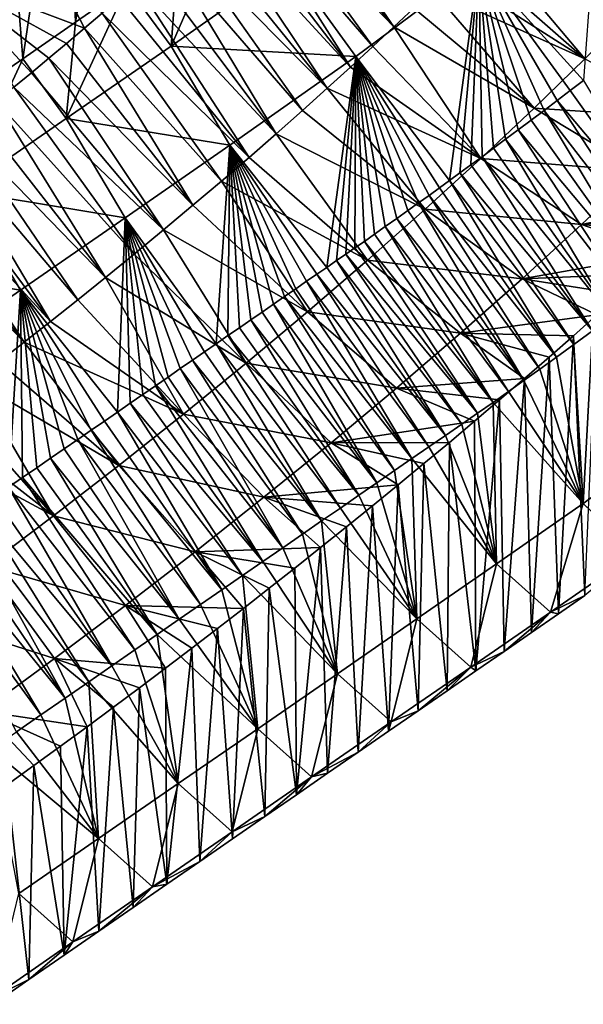
# Model space of a CAD drawing. Units: millimetres. Extents: x -110 to 135, y -21 to 226.
# Drawn here: x 106 to 112, y 181 to 191 of the extents above; entities that cross this region are included whole.
import ezdxf

# ---------------------------------------------------------------- set-up
doc = ezdxf.new("R2010")
doc.units = ezdxf.units.MM
doc.header["$LTSCALE"] = 65.185185
for name, color, linetype in [('302', 7, 'CONTINUOUS'), ('306', 7, 'CONTINUOUS'), ('307', 7, 'CONTINUOUS'), ('308', 7, 'CONTINUOUS'), ('309', 7, 'CONTINUOUS')]:
    doc.layers.add(name, color=color, linetype=linetype)

msp = doc.modelspace()

# ---------------------------------------------------------------- linework, layer by layer
at = {"layer": '302', "linetype": 'Continuous'}
for points in [[(107.344, 193.749, 54.971), (106.851, 190.671, 45.523), (106.745, 193.228, 54.675), (107.344, 193.749, 54.971)], [(107.381, 191.04, 45.462), (106.851, 190.671, 45.523), (107.344, 193.749, 54.971), (107.381, 191.04, 45.462)], [(106.745, 193.228, 54.675), (106.312, 190.296, 45.583), (106.124, 192.699, 54.412), (106.745, 193.228, 54.675)], [(106.851, 190.671, 45.523), (106.312, 190.296, 45.583), (106.745, 193.228, 54.675), (106.851, 190.671, 45.523)], [(106.312, 190.296, 45.583), (105.762, 189.915, 45.652), (106.124, 192.699, 54.412), (106.312, 190.296, 45.583)]]:
    msp.add_3dface(points, dxfattribs=at)
at = {"layer": '306', "linetype": 'Continuous'}
for points in [[(112.202, 192.218, 43.507), (112.045, 190.072, 43.177), (110.976, 191.257, 43.27), (112.202, 192.218, 43.507)], [(105.466, 191.164, 56.9), (106.942, 190.608, 57.96), (106.294, 191.856, 57.206), (105.466, 191.164, 56.9)], [(106.942, 190.608, 57.96), (107.124, 190.763, 58.039), (106.294, 191.856, 57.206), (106.942, 190.608, 57.96)], [(107.9, 191.402, 45.404), (108.408, 191.76, 45.364), (107.828, 190.424, 44.046), (107.9, 191.402, 45.404)], [(108.408, 191.76, 45.364), (109.029, 191.272, 43.952), (107.828, 190.424, 44.046), (108.408, 191.76, 45.364)], [(107.381, 191.04, 45.462), (107.9, 191.402, 45.404), (107.828, 190.424, 44.046), (107.381, 191.04, 45.462)], [(109.029, 191.272, 43.952), (109.719, 190.32, 43.197), (107.828, 190.424, 44.046), (109.029, 191.272, 43.952)], [(110.976, 191.257, 43.27), (109.719, 190.32, 43.197), (109.029, 191.272, 43.952), (110.976, 191.257, 43.27)], [(110.976, 191.257, 43.27), (110.676, 189.05, 43.089), (109.719, 190.32, 43.197), (110.976, 191.257, 43.27)], [(110.783, 189.128, 43.09), (110.676, 189.05, 43.089), (110.976, 191.257, 43.27), (110.783, 189.128, 43.09)], [(110.894, 189.209, 43.092), (110.783, 189.128, 43.09), (110.976, 191.257, 43.27), (110.894, 189.209, 43.092)], [(111.009, 189.293, 43.094), (110.894, 189.209, 43.092), (110.976, 191.257, 43.27), (111.009, 189.293, 43.094)], [(111.127, 189.381, 43.098), (111.009, 189.293, 43.094), (110.976, 191.257, 43.27), (111.127, 189.381, 43.098)], [(111.249, 189.472, 43.103), (111.127, 189.381, 43.098), (110.976, 191.257, 43.27), (111.249, 189.472, 43.103)], [(111.378, 189.567, 43.111), (111.249, 189.472, 43.103), (110.976, 191.257, 43.27), (111.378, 189.567, 43.111)], [(111.51, 189.666, 43.12), (111.378, 189.567, 43.111), (110.976, 191.257, 43.27), (111.51, 189.666, 43.12)], [(111.644, 189.767, 43.131), (111.51, 189.666, 43.12), (110.976, 191.257, 43.27), (111.644, 189.767, 43.131)], [(111.778, 189.869, 43.145), (111.644, 189.767, 43.131), (110.976, 191.257, 43.27), (111.778, 189.869, 43.145)], [(111.911, 189.97, 43.16), (111.778, 189.869, 43.145), (110.976, 191.257, 43.27), (111.911, 189.97, 43.16)], [(112.045, 190.072, 43.177), (111.911, 189.97, 43.16), (110.976, 191.257, 43.27), (112.045, 190.072, 43.177)], [(106.759, 190.453, 57.886), (106.942, 190.608, 57.96), (105.466, 191.164, 56.9), (106.759, 190.453, 57.886)], [(106.578, 190.302, 57.817), (106.759, 190.453, 57.886), (105.466, 191.164, 56.9), (106.578, 190.302, 57.817)], [(106.4, 190.153, 57.754), (106.578, 190.302, 57.817), (105.466, 191.164, 56.9), (106.4, 190.153, 57.754)], [(106.221, 190.006, 57.694), (106.4, 190.153, 57.754), (105.466, 191.164, 56.9), (106.221, 190.006, 57.694)], [(106.851, 190.671, 45.523), (107.381, 191.04, 45.462), (106.757, 189.683, 44.184), (106.851, 190.671, 45.523)], [(107.381, 191.04, 45.462), (107.828, 190.424, 44.046), (106.757, 189.683, 44.184), (107.381, 191.04, 45.462)], [(106.312, 190.296, 45.583), (106.851, 190.671, 45.523), (106.757, 189.683, 44.184), (106.312, 190.296, 45.583)], [(107.828, 190.424, 44.046), (108.431, 189.41, 43.296), (106.757, 189.683, 44.184), (107.828, 190.424, 44.046)], [(109.719, 190.32, 43.197), (108.431, 189.41, 43.296), (107.828, 190.424, 44.046), (109.719, 190.32, 43.197)], [(105.762, 189.915, 45.652), (106.312, 190.296, 45.583), (105.686, 188.943, 44.323), (105.762, 189.915, 45.652)], [(106.312, 190.296, 45.583), (106.757, 189.683, 44.184), (105.686, 188.943, 44.323), (106.312, 190.296, 45.583)], [(109.719, 190.32, 43.197), (109.421, 188.161, 43.179), (108.431, 189.41, 43.296), (109.719, 190.32, 43.197)], [(109.52, 188.23, 43.167), (109.421, 188.161, 43.179), (109.719, 190.32, 43.197), (109.52, 188.23, 43.167)], [(109.615, 188.296, 43.155), (109.52, 188.23, 43.167), (109.719, 190.32, 43.197), (109.615, 188.296, 43.155)], [(109.707, 188.36, 43.144), (109.615, 188.296, 43.155), (109.719, 190.32, 43.197), (109.707, 188.36, 43.144)], [(109.805, 188.427, 43.133), (109.707, 188.36, 43.144), (109.719, 190.32, 43.197), (109.805, 188.427, 43.133)], [(109.909, 188.5, 43.122), (109.805, 188.427, 43.133), (109.719, 190.32, 43.197), (109.909, 188.5, 43.122)], [(110.019, 188.578, 43.113), (109.909, 188.5, 43.122), (109.719, 190.32, 43.197), (110.019, 188.578, 43.113)], [(110.136, 188.66, 43.105), (110.019, 188.578, 43.113), (109.719, 190.32, 43.197), (110.136, 188.66, 43.105)], [(110.25, 188.742, 43.098), (110.136, 188.66, 43.105), (109.719, 190.32, 43.197), (110.25, 188.742, 43.098)], [(110.36, 188.821, 43.094), (110.25, 188.742, 43.098), (109.719, 190.32, 43.197), (110.36, 188.821, 43.094)], [(110.467, 188.898, 43.091), (110.36, 188.821, 43.094), (109.719, 190.32, 43.197), (110.467, 188.898, 43.091)], [(110.572, 188.974, 43.09), (110.467, 188.898, 43.091), (109.719, 190.32, 43.197), (110.572, 188.974, 43.09)], [(110.676, 189.05, 43.089), (110.572, 188.974, 43.09), (109.719, 190.32, 43.197), (110.676, 189.05, 43.089)], [(106.757, 189.683, 44.184), (107.359, 188.669, 43.434), (105.686, 188.943, 44.323), (106.757, 189.683, 44.184)], [(108.431, 189.41, 43.296), (107.359, 188.669, 43.434), (106.757, 189.683, 44.184), (108.431, 189.41, 43.296)], [(108.431, 189.41, 43.296), (108.29, 187.379, 43.325), (107.359, 188.669, 43.434), (108.431, 189.41, 43.296)], [(108.409, 187.462, 43.31), (108.29, 187.379, 43.325), (108.431, 189.41, 43.296), (108.409, 187.462, 43.31)], [(108.527, 187.543, 43.295), (108.409, 187.462, 43.31), (108.431, 189.41, 43.296), (108.527, 187.543, 43.295)], [(108.644, 187.624, 43.279), (108.527, 187.543, 43.295), (108.431, 189.41, 43.296), (108.644, 187.624, 43.279)], [(108.759, 187.704, 43.265), (108.644, 187.624, 43.279), (108.431, 189.41, 43.296), (108.759, 187.704, 43.265)], [(108.875, 187.784, 43.25), (108.759, 187.704, 43.265), (108.431, 189.41, 43.296), (108.875, 187.784, 43.25)], [(108.99, 187.863, 43.235), (108.875, 187.784, 43.25), (108.431, 189.41, 43.296), (108.99, 187.863, 43.235)], [(109.104, 187.942, 43.22), (108.99, 187.863, 43.235), (108.431, 189.41, 43.296), (109.104, 187.942, 43.22)], [(109.214, 188.018, 43.206), (109.104, 187.942, 43.22), (108.431, 189.41, 43.296), (109.214, 188.018, 43.206)], [(109.32, 188.091, 43.192), (109.214, 188.018, 43.206), (108.431, 189.41, 43.296), (109.32, 188.091, 43.192)], [(109.421, 188.161, 43.179), (109.32, 188.091, 43.192), (108.431, 189.41, 43.296), (109.421, 188.161, 43.179)], [(105.686, 188.943, 44.323), (106.288, 187.928, 43.573), (104.615, 188.203, 44.463), (105.686, 188.943, 44.323)], [(107.359, 188.669, 43.434), (106.288, 187.928, 43.573), (105.686, 188.943, 44.323), (107.359, 188.669, 43.434)], [(107.359, 188.669, 43.434), (107.279, 186.68, 43.456), (106.288, 187.928, 43.573), (107.359, 188.669, 43.434)], [(107.411, 186.772, 43.439), (107.279, 186.68, 43.456), (107.359, 188.669, 43.434), (107.411, 186.772, 43.439)], [(107.541, 186.861, 43.422), (107.411, 186.772, 43.439), (107.359, 188.669, 43.434), (107.541, 186.861, 43.422)], [(107.67, 186.95, 43.406), (107.541, 186.861, 43.422), (107.359, 188.669, 43.434), (107.67, 186.95, 43.406)], [(107.797, 187.038, 43.389), (107.67, 186.95, 43.406), (107.359, 188.669, 43.434), (107.797, 187.038, 43.389)], [(107.922, 187.125, 43.373), (107.797, 187.038, 43.389), (107.359, 188.669, 43.434), (107.922, 187.125, 43.373)], [(108.046, 187.211, 43.357), (107.922, 187.125, 43.373), (107.359, 188.669, 43.434), (108.046, 187.211, 43.357)], [(108.169, 187.295, 43.341), (108.046, 187.211, 43.357), (107.359, 188.669, 43.434), (108.169, 187.295, 43.341)], [(108.29, 187.379, 43.325), (108.169, 187.295, 43.341), (107.359, 188.669, 43.434), (108.29, 187.379, 43.325)], [(106.288, 187.928, 43.573), (105.217, 187.188, 43.713), (104.615, 188.203, 44.463), (106.288, 187.928, 43.573)], [(106.288, 187.928, 43.573), (106.165, 185.91, 43.602), (105.217, 187.188, 43.713), (106.288, 187.928, 43.573)], [(106.31, 186.011, 43.583), (106.165, 185.91, 43.602), (106.288, 187.928, 43.573), (106.31, 186.011, 43.583)], [(106.454, 186.11, 43.564), (106.31, 186.011, 43.583), (106.288, 187.928, 43.573), (106.454, 186.11, 43.564)], [(106.596, 186.208, 43.546), (106.454, 186.11, 43.564), (106.288, 187.928, 43.573), (106.596, 186.208, 43.546)], [(106.736, 186.305, 43.527), (106.596, 186.208, 43.546), (106.288, 187.928, 43.573), (106.736, 186.305, 43.527)], [(106.874, 186.4, 43.509), (106.736, 186.305, 43.527), (106.288, 187.928, 43.573), (106.874, 186.4, 43.509)], [(107.011, 186.495, 43.491), (106.874, 186.4, 43.509), (106.288, 187.928, 43.573), (107.011, 186.495, 43.491)], [(107.146, 186.588, 43.474), (107.011, 186.495, 43.491), (106.288, 187.928, 43.573), (107.146, 186.588, 43.474)], [(107.279, 186.68, 43.456), (107.146, 186.588, 43.474), (106.288, 187.928, 43.573), (107.279, 186.68, 43.456)]]:
    msp.add_3dface(points, dxfattribs=at)
at = {"layer": '307', "linetype": 'Continuous'}
for points in [[(111.032, 191.519, 60.312), (110.86, 191.348, 60.153), (112.06, 190.296, 60.184), (111.032, 191.519, 60.312)], [(112.56, 190.8, 60.673), (111.032, 191.519, 60.312), (112.06, 190.296, 60.184), (112.56, 190.8, 60.673)], [(110.86, 191.348, 60.153), (110.684, 191.175, 59.998), (112.06, 190.296, 60.184), (110.86, 191.348, 60.153)], [(110.684, 191.175, 59.998), (110.503, 190.999, 59.846), (112.06, 190.296, 60.184), (110.684, 191.175, 59.998)], [(110.503, 190.999, 59.846), (110.311, 190.815, 59.693), (111.543, 189.791, 59.739), (110.503, 190.999, 59.846)], [(112.06, 190.296, 60.184), (110.503, 190.999, 59.846), (111.543, 189.791, 59.739), (112.06, 190.296, 60.184)], [(110.311, 190.815, 59.693), (110.107, 190.622, 59.539), (111.543, 189.791, 59.739), (110.311, 190.815, 59.693)], [(110.107, 190.622, 59.539), (109.891, 190.42, 59.385), (110.996, 189.276, 59.332), (110.107, 190.622, 59.539)], [(111.543, 189.791, 59.739), (110.107, 190.622, 59.539), (110.996, 189.276, 59.332), (111.543, 189.791, 59.739)], [(109.891, 190.42, 59.385), (109.663, 190.211, 59.232), (110.996, 189.276, 59.332), (109.891, 190.42, 59.385)], [(112.06, 190.296, 60.184), (111.543, 189.791, 59.739), (113.161, 189.686, 59.577), (112.06, 190.296, 60.184)], [(109.663, 190.211, 59.232), (109.424, 189.994, 59.082), (110.996, 189.276, 59.332), (109.663, 190.211, 59.232)], [(109.424, 189.994, 59.082), (109.171, 189.766, 58.934), (110.428, 188.757, 58.967), (109.424, 189.994, 59.082)], [(110.996, 189.276, 59.332), (109.424, 189.994, 59.082), (110.428, 188.757, 58.967), (110.996, 189.276, 59.332)], [(109.171, 189.766, 58.934), (108.903, 189.529, 58.788), (110.428, 188.757, 58.967), (109.171, 189.766, 58.934)], [(111.543, 189.791, 59.739), (110.996, 189.276, 59.332), (112.608, 189.147, 59.104), (111.543, 189.791, 59.739)], [(113.161, 189.686, 59.577), (111.543, 189.791, 59.739), (112.608, 189.147, 59.104), (113.161, 189.686, 59.577)], [(108.903, 189.529, 58.788), (108.626, 189.287, 58.649), (109.837, 188.233, 58.644), (108.903, 189.529, 58.788)], [(110.428, 188.757, 58.967), (108.903, 189.529, 58.788), (109.837, 188.233, 58.644), (110.428, 188.757, 58.967)], [(108.626, 189.287, 58.649), (108.343, 189.044, 58.519), (109.837, 188.233, 58.644), (108.626, 189.287, 58.649)], [(110.996, 189.276, 59.332), (110.428, 188.757, 58.967), (112.025, 188.598, 58.673), (110.996, 189.276, 59.332)], [(112.608, 189.147, 59.104), (110.996, 189.276, 59.332), (112.025, 188.598, 58.673), (112.608, 189.147, 59.104)], [(112.608, 189.147, 59.104), (112.025, 188.598, 58.673), (113.534, 188.916, 57.817), (112.608, 189.147, 59.104)], [(108.343, 189.044, 58.519), (108.051, 188.796, 58.396), (109.225, 187.707, 58.364), (108.343, 189.044, 58.519)], [(109.837, 188.233, 58.644), (108.343, 189.044, 58.519), (109.225, 187.707, 58.364), (109.837, 188.233, 58.644)], [(113.534, 188.916, 57.817), (112.025, 188.598, 58.673), (113.32, 188.713, 57.656), (113.534, 188.916, 57.817)], [(108.051, 188.796, 58.396), (107.751, 188.544, 58.283), (109.225, 187.707, 58.364), (108.051, 188.796, 58.396)], [(110.428, 188.757, 58.967), (109.837, 188.233, 58.644), (111.418, 188.045, 58.286), (110.428, 188.757, 58.967)], [(112.025, 188.598, 58.673), (110.428, 188.757, 58.967), (111.418, 188.045, 58.286), (112.025, 188.598, 58.673)], [(113.32, 188.713, 57.656), (112.025, 188.598, 58.673), (113.102, 188.509, 57.499), (113.32, 188.713, 57.656)], [(112.025, 188.598, 58.673), (111.418, 188.045, 58.286), (112.879, 188.303, 57.347), (112.025, 188.598, 58.673)], [(113.102, 188.509, 57.499), (112.025, 188.598, 58.673), (112.879, 188.303, 57.347), (113.102, 188.509, 57.499)], [(107.751, 188.544, 58.283), (107.451, 188.297, 58.181), (108.597, 187.181, 58.128), (107.751, 188.544, 58.283)], [(109.225, 187.707, 58.364), (107.751, 188.544, 58.283), (108.597, 187.181, 58.128), (109.225, 187.707, 58.364)], [(107.451, 188.297, 58.181), (107.159, 188.058, 58.093), (108.597, 187.181, 58.128), (107.451, 188.297, 58.181)], [(112.879, 188.303, 57.347), (111.418, 188.045, 58.286), (112.652, 188.095, 57.199), (112.879, 188.303, 57.347)], [(109.837, 188.233, 58.644), (109.225, 187.707, 58.364), (110.787, 187.486, 57.943), (109.837, 188.233, 58.644)], [(111.418, 188.045, 58.286), (109.837, 188.233, 58.644), (110.787, 187.486, 57.943), (111.418, 188.045, 58.286)], [(107.159, 188.058, 58.093), (106.874, 187.829, 58.017), (107.954, 186.657, 57.937), (107.159, 188.058, 58.093)], [(108.597, 187.181, 58.128), (107.159, 188.058, 58.093), (107.954, 186.657, 57.937), (108.597, 187.181, 58.128)], [(111.418, 188.045, 58.286), (110.787, 187.486, 57.943), (112.184, 187.674, 56.92), (111.418, 188.045, 58.286)], [(112.652, 188.095, 57.199), (111.418, 188.045, 58.286), (112.421, 187.886, 57.057), (112.652, 188.095, 57.199)], [(112.421, 187.886, 57.057), (111.418, 188.045, 58.286), (112.184, 187.674, 56.92), (112.421, 187.886, 57.057)], [(106.874, 187.829, 58.017), (106.596, 187.607, 57.951), (107.954, 186.657, 57.937), (106.874, 187.829, 58.017)], [(109.225, 187.707, 58.364), (108.597, 187.181, 58.128), (110.135, 186.926, 57.646), (109.225, 187.707, 58.364)], [(110.787, 187.486, 57.943), (109.225, 187.707, 58.364), (110.135, 186.926, 57.646), (110.787, 187.486, 57.943)], [(112.184, 187.674, 56.92), (110.787, 187.486, 57.943), (111.943, 187.46, 56.788), (112.184, 187.674, 56.92)], [(106.596, 187.607, 57.951), (106.326, 187.395, 57.897), (107.954, 186.657, 57.937), (106.596, 187.607, 57.951)], [(110.787, 187.486, 57.943), (110.135, 186.926, 57.646), (111.443, 187.024, 56.537), (110.787, 187.486, 57.943)], [(111.943, 187.46, 56.788), (110.787, 187.486, 57.943), (111.695, 187.243, 56.66), (111.943, 187.46, 56.788)], [(111.695, 187.243, 56.66), (110.787, 187.486, 57.943), (111.443, 187.024, 56.537), (111.695, 187.243, 56.66)], [(111.949, 187.372, 43.579), (112.139, 187.511, 43.581), (112.044, 185.743, 44.403), (111.949, 187.372, 43.579)], [(112.044, 185.743, 44.403), (112.139, 187.511, 43.581), (113.046, 186.467, 44.38), (112.044, 185.743, 44.403)], [(106.326, 187.395, 57.897), (106.067, 187.194, 57.852), (107.293, 186.134, 57.791), (106.326, 187.395, 57.897)], [(107.954, 186.657, 57.937), (106.326, 187.395, 57.897), (107.293, 186.134, 57.791), (107.954, 186.657, 57.937)], [(111.771, 187.243, 43.58), (111.949, 187.372, 43.579), (112.044, 185.743, 44.403), (111.771, 187.243, 43.58)], [(111.601, 187.12, 43.584), (111.771, 187.243, 43.58), (112.044, 185.743, 44.403), (111.601, 187.12, 43.584)], [(106.067, 187.194, 57.852), (105.818, 187.001, 57.816), (107.293, 186.134, 57.791), (106.067, 187.194, 57.852)], [(108.597, 187.181, 58.128), (107.954, 186.657, 57.937), (109.465, 186.366, 57.397), (108.597, 187.181, 58.128)], [(110.135, 186.926, 57.646), (108.597, 187.181, 58.128), (109.465, 186.366, 57.397), (110.135, 186.926, 57.646)], [(111.437, 187.003, 43.591), (111.601, 187.12, 43.584), (112.044, 185.743, 44.403), (111.437, 187.003, 43.591)], [(105.818, 187.001, 57.816), (105.571, 186.813, 57.787), (106.625, 185.618, 57.691), (105.818, 187.001, 57.816)], [(107.293, 186.134, 57.791), (105.818, 187.001, 57.816), (106.625, 185.618, 57.691), (107.293, 186.134, 57.791)], [(111.443, 187.024, 56.537), (110.135, 186.926, 57.646), (111.188, 186.805, 56.421), (111.443, 187.024, 56.537)], [(111.278, 186.889, 43.601), (111.437, 187.003, 43.591), (112.044, 185.743, 44.403), (111.278, 186.889, 43.601)], [(110.135, 186.926, 57.646), (109.465, 186.366, 57.397), (110.932, 186.587, 56.311), (110.135, 186.926, 57.646)], [(111.188, 186.805, 56.421), (110.135, 186.926, 57.646), (110.932, 186.587, 56.311), (111.188, 186.805, 56.421)], [(111.121, 186.779, 43.615), (111.278, 186.889, 43.601), (112.044, 185.743, 44.403), (111.121, 186.779, 43.615)], [(105.571, 186.813, 57.787), (105.326, 186.628, 57.764), (106.625, 185.618, 57.691), (105.571, 186.813, 57.787)], [(110.963, 186.669, 43.632), (111.121, 186.779, 43.615), (111.157, 185.128, 44.509), (110.963, 186.669, 43.632)], [(111.157, 185.128, 44.509), (111.121, 186.779, 43.615), (112.044, 185.743, 44.403), (111.157, 185.128, 44.509)], [(107.954, 186.657, 57.937), (107.293, 186.134, 57.791), (108.778, 185.808, 57.195), (107.954, 186.657, 57.937)], [(109.465, 186.366, 57.397), (107.954, 186.657, 57.937), (108.778, 185.808, 57.195), (109.465, 186.366, 57.397)], [(110.801, 186.556, 43.651), (110.963, 186.669, 43.632), (111.157, 185.128, 44.509), (110.801, 186.556, 43.651)], [(105.326, 186.628, 57.764), (105.085, 186.448, 57.748), (106.625, 185.618, 57.691), (105.326, 186.628, 57.764)], [(110.932, 186.587, 56.311), (109.465, 186.366, 57.397), (110.675, 186.37, 56.209), (110.932, 186.587, 56.311)], [(110.634, 186.441, 43.672), (110.801, 186.556, 43.651), (111.157, 185.128, 44.509), (110.634, 186.441, 43.672)], [(106.625, 185.618, 57.691), (105.085, 186.448, 57.748), (105.944, 185.107, 57.637), (106.625, 185.618, 57.691)], [(110.464, 186.323, 43.694), (110.634, 186.441, 43.672), (111.157, 185.128, 44.509), (110.464, 186.323, 43.694)], [(112.044, 185.743, 44.403), (113.046, 186.467, 44.38), (112.573, 185.234, 45.592), (112.044, 185.743, 44.403)], [(109.465, 186.366, 57.397), (108.778, 185.808, 57.195), (110.151, 185.935, 56.025), (109.465, 186.366, 57.397)], [(110.675, 186.37, 56.209), (109.465, 186.366, 57.397), (110.414, 186.152, 56.114), (110.675, 186.37, 56.209)], [(110.414, 186.152, 56.114), (109.465, 186.366, 57.397), (110.151, 185.935, 56.025), (110.414, 186.152, 56.114)], [(110.291, 186.204, 43.716), (110.464, 186.323, 43.694), (111.157, 185.128, 44.509), (110.291, 186.204, 43.716)], [(107.293, 186.134, 57.791), (106.625, 185.618, 57.691), (108.075, 185.251, 57.042), (107.293, 186.134, 57.791)], [(108.778, 185.808, 57.195), (107.293, 186.134, 57.791), (108.075, 185.251, 57.042), (108.778, 185.808, 57.195)], [(110.115, 186.082, 43.739), (110.291, 186.204, 43.716), (110.343, 184.565, 44.614), (110.115, 186.082, 43.739)], [(110.343, 184.565, 44.614), (110.291, 186.204, 43.716), (111.157, 185.128, 44.509), (110.343, 184.565, 44.614)], [(109.934, 185.957, 43.763), (110.115, 186.082, 43.739), (110.343, 184.565, 44.614), (109.934, 185.957, 43.763)], [(110.151, 185.935, 56.025), (108.778, 185.808, 57.195), (109.887, 185.719, 55.943), (110.151, 185.935, 56.025)], [(109.749, 185.829, 43.787), (109.934, 185.957, 43.763), (110.343, 184.565, 44.614), (109.749, 185.829, 43.787)], [(109.56, 185.698, 43.811), (109.749, 185.829, 43.787), (110.343, 184.565, 44.614), (109.56, 185.698, 43.811)], [(108.778, 185.808, 57.195), (108.075, 185.251, 57.042), (109.358, 185.293, 55.799), (108.778, 185.808, 57.195)], [(109.887, 185.719, 55.943), (108.778, 185.808, 57.195), (109.622, 185.505, 55.868), (109.887, 185.719, 55.943)], [(109.622, 185.505, 55.868), (108.778, 185.808, 57.195), (109.358, 185.293, 55.799), (109.622, 185.505, 55.868)], [(111.157, 185.128, 44.509), (112.044, 185.743, 44.403), (111.708, 184.633, 45.694), (111.157, 185.128, 44.509)], [(111.708, 184.633, 45.694), (112.044, 185.743, 44.403), (112.573, 185.234, 45.592), (111.708, 184.633, 45.694)], [(109.367, 185.565, 43.836), (109.56, 185.698, 43.811), (110.343, 184.565, 44.614), (109.367, 185.565, 43.836)], [(106.625, 185.618, 57.691), (105.944, 185.107, 57.637), (107.361, 184.701, 56.938), (106.625, 185.618, 57.691)], [(108.075, 185.251, 57.042), (106.625, 185.618, 57.691), (107.361, 184.701, 56.938), (108.075, 185.251, 57.042)], [(109.171, 185.429, 43.861), (109.367, 185.565, 43.836), (109.529, 184.002, 44.72), (109.171, 185.429, 43.861)], [(109.529, 184.002, 44.72), (109.367, 185.565, 43.836), (110.343, 184.565, 44.614), (109.529, 184.002, 44.72)], [(108.971, 185.291, 43.887), (109.171, 185.429, 43.861), (109.529, 184.002, 44.72), (108.971, 185.291, 43.887)], [(108.075, 185.251, 57.042), (107.361, 184.701, 56.938), (108.568, 184.67, 55.636), (108.075, 185.251, 57.042)], [(109.358, 185.293, 55.799), (108.075, 185.251, 57.042), (109.095, 185.083, 55.738), (109.358, 185.293, 55.799)], [(109.095, 185.083, 55.738), (108.075, 185.251, 57.042), (108.832, 184.876, 55.683), (109.095, 185.083, 55.738)], [(108.832, 184.876, 55.683), (108.075, 185.251, 57.042), (108.568, 184.67, 55.636), (108.832, 184.876, 55.683)], [(108.767, 185.15, 43.914), (108.971, 185.291, 43.887), (109.529, 184.002, 44.72), (108.767, 185.15, 43.914)], [(111.708, 184.633, 45.694), (112.573, 185.234, 45.592), (112.061, 184.803, 47.253), (111.708, 184.633, 45.694)], [(108.559, 185.006, 43.941), (108.767, 185.15, 43.914), (109.529, 184.002, 44.72), (108.559, 185.006, 43.941)], [(110.343, 184.565, 44.614), (111.157, 185.128, 44.509), (110.894, 184.07, 45.799), (110.343, 184.565, 44.614)], [(110.894, 184.07, 45.799), (111.157, 185.128, 44.509), (111.708, 184.633, 45.694), (110.894, 184.07, 45.799)], [(105.944, 185.107, 57.637), (105.251, 184.599, 57.63), (106.636, 184.157, 56.882), (105.944, 185.107, 57.637)], [(107.361, 184.701, 56.938), (105.944, 185.107, 57.637), (106.636, 184.157, 56.882), (107.361, 184.701, 56.938)], [(108.347, 184.86, 43.969), (108.559, 185.006, 43.941), (108.715, 183.439, 44.826), (108.347, 184.86, 43.969)], [(108.715, 183.439, 44.826), (108.559, 185.006, 43.941), (109.529, 184.002, 44.72), (108.715, 183.439, 44.826)], [(108.131, 184.711, 43.997), (108.347, 184.86, 43.969), (108.715, 183.439, 44.826), (108.131, 184.711, 43.997)], [(111.791, 184.616, 47.288), (111.708, 184.633, 45.694), (112.061, 184.803, 47.253), (111.791, 184.616, 47.288)], [(107.361, 184.701, 56.938), (106.636, 184.157, 56.882), (107.772, 184.059, 55.529), (107.361, 184.701, 56.938)], [(108.568, 184.67, 55.636), (107.361, 184.701, 56.938), (108.304, 184.465, 55.594), (108.568, 184.67, 55.636)], [(108.304, 184.465, 55.594), (107.361, 184.701, 56.938), (108.039, 184.262, 55.559), (108.304, 184.465, 55.594)], [(108.039, 184.262, 55.559), (107.361, 184.701, 56.938), (107.772, 184.059, 55.529), (108.039, 184.262, 55.559)], [(107.911, 184.559, 44.025), (108.131, 184.711, 43.997), (108.715, 183.439, 44.826), (107.911, 184.559, 44.025)], [(110.894, 184.07, 45.799), (111.708, 184.633, 45.694), (111.234, 184.23, 47.356), (110.894, 184.07, 45.799)], [(111.234, 184.23, 47.356), (111.708, 184.633, 45.694), (111.515, 184.425, 47.321), (111.234, 184.23, 47.356)], [(111.515, 184.425, 47.321), (111.708, 184.633, 45.694), (111.791, 184.616, 47.288), (111.515, 184.425, 47.321)], [(106.636, 184.157, 56.882), (105.251, 184.599, 57.63), (105.899, 183.618, 56.876), (106.636, 184.157, 56.882)], [(107.687, 184.403, 44.055), (107.911, 184.559, 44.025), (108.715, 183.439, 44.826), (107.687, 184.403, 44.055)], [(109.529, 184.002, 44.72), (110.343, 184.565, 44.614), (110.08, 183.508, 45.905), (109.529, 184.002, 44.72)], [(110.08, 183.508, 45.905), (110.343, 184.565, 44.614), (110.894, 184.07, 45.799), (110.08, 183.508, 45.905)], [(107.458, 184.245, 44.085), (107.687, 184.403, 44.055), (107.901, 182.877, 44.932), (107.458, 184.245, 44.085)], [(107.901, 182.877, 44.932), (107.687, 184.403, 44.055), (108.715, 183.439, 44.826), (107.901, 182.877, 44.932)], [(107.224, 184.084, 44.115), (107.458, 184.245, 44.085), (107.901, 182.877, 44.932), (107.224, 184.084, 44.115)], [(110.946, 184.031, 47.393), (110.894, 184.07, 45.799), (111.234, 184.23, 47.356), (110.946, 184.031, 47.393)], [(106.636, 184.157, 56.882), (105.899, 183.618, 56.876), (106.97, 183.46, 55.478), (106.636, 184.157, 56.882)], [(107.772, 184.059, 55.529), (106.636, 184.157, 56.882), (107.506, 183.859, 55.506), (107.772, 184.059, 55.529)], [(107.506, 183.859, 55.506), (106.636, 184.157, 56.882), (107.239, 183.659, 55.489), (107.506, 183.859, 55.506)], [(107.239, 183.659, 55.489), (106.636, 184.157, 56.882), (106.97, 183.46, 55.478), (107.239, 183.659, 55.489)], [(106.987, 183.92, 44.146), (107.224, 184.084, 44.115), (107.901, 182.877, 44.932), (106.987, 183.92, 44.146)], [(110.08, 183.508, 45.905), (110.894, 184.07, 45.799), (110.355, 183.622, 47.472), (110.08, 183.508, 45.905)], [(110.355, 183.622, 47.472), (110.894, 184.07, 45.799), (110.653, 183.828, 47.432), (110.355, 183.622, 47.472)], [(110.653, 183.828, 47.432), (110.894, 184.07, 45.799), (110.946, 184.031, 47.393), (110.653, 183.828, 47.432)], [(106.745, 183.753, 44.178), (106.987, 183.92, 44.146), (107.087, 182.314, 45.039), (106.745, 183.753, 44.178)], [(107.087, 182.314, 45.039), (106.987, 183.92, 44.146), (107.901, 182.877, 44.932), (107.087, 182.314, 45.039)], [(108.715, 183.439, 44.826), (109.529, 184.002, 44.72), (109.266, 182.945, 46.011), (108.715, 183.439, 44.826)], [(109.266, 182.945, 46.011), (109.529, 184.002, 44.72), (110.08, 183.508, 45.905), (109.266, 182.945, 46.011)], [(106.497, 183.582, 44.21), (106.745, 183.753, 44.178), (107.087, 182.314, 45.039), (106.497, 183.582, 44.21)], [(106.97, 183.46, 55.478), (105.899, 183.618, 56.876), (106.699, 183.262, 55.474), (106.97, 183.46, 55.478)], [(106.699, 183.262, 55.474), (105.899, 183.618, 56.876), (106.426, 183.063, 55.477), (106.699, 183.262, 55.474)], [(106.426, 183.063, 55.477), (105.899, 183.618, 56.876), (106.151, 182.866, 55.487), (106.426, 183.063, 55.477)], [(110.051, 183.413, 47.512), (110.08, 183.508, 45.905), (110.355, 183.622, 47.472), (110.051, 183.413, 47.512)], [(106.246, 183.408, 44.243), (106.497, 183.582, 44.21), (107.087, 182.314, 45.039), (106.246, 183.408, 44.243)], [(109.266, 182.945, 46.011), (110.08, 183.508, 45.905), (109.743, 183.2, 47.552), (109.266, 182.945, 46.011)], [(109.743, 183.2, 47.552), (110.08, 183.508, 45.905), (110.051, 183.413, 47.512), (109.743, 183.2, 47.552)], [(105.989, 183.231, 44.277), (106.246, 183.408, 44.243), (107.087, 182.314, 45.039), (105.989, 183.231, 44.277)], [(107.901, 182.877, 44.932), (108.715, 183.439, 44.826), (108.453, 182.383, 46.117), (107.901, 182.877, 44.932)], [(108.453, 182.383, 46.117), (108.715, 183.439, 44.826), (109.266, 182.945, 46.011), (108.453, 182.383, 46.117)], [(106.273, 181.752, 45.146), (105.989, 183.231, 44.277), (107.087, 182.314, 45.039), (106.273, 181.752, 45.146)], [(109.429, 182.983, 47.593), (109.266, 182.945, 46.011), (109.743, 183.2, 47.552), (109.429, 182.983, 47.593)], [(108.453, 182.383, 46.117), (109.266, 182.945, 46.011), (108.787, 182.539, 47.677), (108.453, 182.383, 46.117)], [(108.787, 182.539, 47.677), (109.266, 182.945, 46.011), (109.111, 182.763, 47.635), (108.787, 182.539, 47.677)], [(109.111, 182.763, 47.635), (109.266, 182.945, 46.011), (109.429, 182.983, 47.593), (109.111, 182.763, 47.635)], [(107.087, 182.314, 45.039), (107.901, 182.877, 44.932), (107.639, 181.82, 46.224), (107.087, 182.314, 45.039)], [(107.639, 181.82, 46.224), (107.901, 182.877, 44.932), (108.453, 182.383, 46.117), (107.639, 181.82, 46.224)], [(108.458, 182.312, 47.72), (108.453, 182.383, 46.117), (108.787, 182.539, 47.677), (108.458, 182.312, 47.72)], [(106.273, 181.752, 45.146), (107.087, 182.314, 45.039), (106.825, 181.258, 46.331), (106.273, 181.752, 45.146)], [(106.825, 181.258, 46.331), (107.087, 182.314, 45.039), (107.639, 181.82, 46.224), (106.825, 181.258, 46.331)], [(107.639, 181.82, 46.224), (108.453, 182.383, 46.117), (108.124, 182.081, 47.764), (107.639, 181.82, 46.224)], [(108.124, 182.081, 47.764), (108.453, 182.383, 46.117), (108.458, 182.312, 47.72), (108.124, 182.081, 47.764)], [(107.784, 181.847, 47.808), (107.639, 181.82, 46.224), (108.124, 182.081, 47.764), (107.784, 181.847, 47.808)], [(106.825, 181.258, 46.331), (107.639, 181.82, 46.224), (107.09, 181.367, 47.9), (106.825, 181.258, 46.331)], [(107.09, 181.367, 47.9), (107.639, 181.82, 46.224), (107.44, 181.608, 47.854), (107.09, 181.367, 47.9)], [(107.44, 181.608, 47.854), (107.639, 181.82, 46.224), (107.784, 181.847, 47.808), (107.44, 181.608, 47.854)], [(106.011, 180.696, 46.438), (106.273, 181.752, 45.146), (106.825, 181.258, 46.331), (106.011, 180.696, 46.438)], [(106.734, 181.121, 47.946), (106.825, 181.258, 46.331), (107.09, 181.367, 47.9), (106.734, 181.121, 47.946)], [(106.011, 180.696, 46.438), (106.825, 181.258, 46.331), (106.373, 180.872, 47.994), (106.011, 180.696, 46.438)], [(106.373, 180.872, 47.994), (106.825, 181.258, 46.331), (106.734, 181.121, 47.946), (106.373, 180.872, 47.994)], [(106.007, 180.618, 48.042), (106.011, 180.696, 46.438), (106.373, 180.872, 47.994), (106.007, 180.618, 48.042)]]:
    msp.add_3dface(points, dxfattribs=at)
at = {"layer": '308', "linetype": 'Continuous'}
for points in [[(112.061, 184.803, 47.253), (112.184, 187.674, 56.92), (111.943, 187.46, 56.788), (112.061, 184.803, 47.253)], [(111.791, 184.616, 47.288), (111.943, 187.46, 56.788), (111.695, 187.243, 56.66), (111.791, 184.616, 47.288)], [(111.791, 184.616, 47.288), (112.061, 184.803, 47.253), (111.943, 187.46, 56.788), (111.791, 184.616, 47.288)], [(111.515, 184.425, 47.321), (111.695, 187.243, 56.66), (111.443, 187.024, 56.537), (111.515, 184.425, 47.321)], [(111.515, 184.425, 47.321), (111.791, 184.616, 47.288), (111.695, 187.243, 56.66), (111.515, 184.425, 47.321)], [(111.234, 184.23, 47.356), (111.443, 187.024, 56.537), (111.188, 186.805, 56.421), (111.234, 184.23, 47.356)], [(111.234, 184.23, 47.356), (111.515, 184.425, 47.321), (111.443, 187.024, 56.537), (111.234, 184.23, 47.356)], [(110.946, 184.031, 47.393), (111.188, 186.805, 56.421), (110.932, 186.587, 56.311), (110.946, 184.031, 47.393)], [(110.946, 184.031, 47.393), (111.234, 184.23, 47.356), (111.188, 186.805, 56.421), (110.946, 184.031, 47.393)], [(110.946, 184.031, 47.393), (110.932, 186.587, 56.311), (110.675, 186.37, 56.209), (110.946, 184.031, 47.393)], [(110.653, 183.828, 47.432), (110.675, 186.37, 56.209), (110.414, 186.152, 56.114), (110.653, 183.828, 47.432)], [(110.653, 183.828, 47.432), (110.946, 184.031, 47.393), (110.675, 186.37, 56.209), (110.653, 183.828, 47.432)], [(110.355, 183.622, 47.472), (110.414, 186.152, 56.114), (110.151, 185.935, 56.025), (110.355, 183.622, 47.472)], [(110.355, 183.622, 47.472), (110.653, 183.828, 47.432), (110.414, 186.152, 56.114), (110.355, 183.622, 47.472)], [(110.051, 183.413, 47.512), (110.151, 185.935, 56.025), (109.887, 185.719, 55.943), (110.051, 183.413, 47.512)], [(110.051, 183.413, 47.512), (110.355, 183.622, 47.472), (110.151, 185.935, 56.025), (110.051, 183.413, 47.512)], [(109.743, 183.2, 47.552), (109.887, 185.719, 55.943), (109.622, 185.505, 55.868), (109.743, 183.2, 47.552)], [(109.743, 183.2, 47.552), (110.051, 183.413, 47.512), (109.887, 185.719, 55.943), (109.743, 183.2, 47.552)], [(109.429, 182.983, 47.593), (109.622, 185.505, 55.868), (109.358, 185.293, 55.799), (109.429, 182.983, 47.593)], [(109.429, 182.983, 47.593), (109.743, 183.2, 47.552), (109.622, 185.505, 55.868), (109.429, 182.983, 47.593)], [(109.111, 182.763, 47.635), (109.358, 185.293, 55.799), (109.095, 185.083, 55.738), (109.111, 182.763, 47.635)], [(109.111, 182.763, 47.635), (109.429, 182.983, 47.593), (109.358, 185.293, 55.799), (109.111, 182.763, 47.635)], [(109.111, 182.763, 47.635), (109.095, 185.083, 55.738), (108.832, 184.876, 55.683), (109.111, 182.763, 47.635)], [(108.787, 182.539, 47.677), (108.832, 184.876, 55.683), (108.568, 184.67, 55.636), (108.787, 182.539, 47.677)], [(108.787, 182.539, 47.677), (109.111, 182.763, 47.635), (108.832, 184.876, 55.683), (108.787, 182.539, 47.677)], [(108.458, 182.312, 47.72), (108.568, 184.67, 55.636), (108.304, 184.465, 55.594), (108.458, 182.312, 47.72)], [(108.458, 182.312, 47.72), (108.787, 182.539, 47.677), (108.568, 184.67, 55.636), (108.458, 182.312, 47.72)], [(108.124, 182.081, 47.764), (108.304, 184.465, 55.594), (108.039, 184.262, 55.559), (108.124, 182.081, 47.764)], [(108.124, 182.081, 47.764), (108.458, 182.312, 47.72), (108.304, 184.465, 55.594), (108.124, 182.081, 47.764)], [(107.784, 181.847, 47.808), (108.039, 184.262, 55.559), (107.772, 184.059, 55.529), (107.784, 181.847, 47.808)], [(107.784, 181.847, 47.808), (108.124, 182.081, 47.764), (108.039, 184.262, 55.559), (107.784, 181.847, 47.808)], [(107.784, 181.847, 47.808), (107.772, 184.059, 55.529), (107.506, 183.859, 55.506), (107.784, 181.847, 47.808)], [(107.44, 181.608, 47.854), (107.506, 183.859, 55.506), (107.239, 183.659, 55.489), (107.44, 181.608, 47.854)], [(107.44, 181.608, 47.854), (107.784, 181.847, 47.808), (107.506, 183.859, 55.506), (107.44, 181.608, 47.854)], [(107.09, 181.367, 47.9), (107.239, 183.659, 55.489), (106.97, 183.46, 55.478), (107.09, 181.367, 47.9)], [(107.09, 181.367, 47.9), (107.44, 181.608, 47.854), (107.239, 183.659, 55.489), (107.09, 181.367, 47.9)], [(106.734, 181.121, 47.946), (106.97, 183.46, 55.478), (106.699, 183.262, 55.474), (106.734, 181.121, 47.946)], [(106.734, 181.121, 47.946), (107.09, 181.367, 47.9), (106.97, 183.46, 55.478), (106.734, 181.121, 47.946)], [(106.734, 181.121, 47.946), (106.699, 183.262, 55.474), (106.426, 183.063, 55.477), (106.734, 181.121, 47.946)], [(106.373, 180.872, 47.994), (106.426, 183.063, 55.477), (106.151, 182.866, 55.487), (106.373, 180.872, 47.994)], [(106.373, 180.872, 47.994), (106.734, 181.121, 47.946), (106.426, 183.063, 55.477), (106.373, 180.872, 47.994)], [(106.007, 180.618, 48.042), (106.373, 180.872, 47.994), (106.151, 182.866, 55.487), (106.007, 180.618, 48.042)]]:
    msp.add_3dface(points, dxfattribs=at)
at = {"layer": '309', "linetype": 'Continuous'}
for points in [[(108.91, 192.365, 59.082), (108.786, 192.248, 58.99), (110.107, 190.622, 59.539), (108.91, 192.365, 59.082)], [(108.91, 192.365, 59.082), (110.107, 190.622, 59.539), (110.311, 190.815, 59.693), (108.91, 192.365, 59.082)], [(108.786, 192.248, 58.99), (108.657, 192.128, 58.9), (110.107, 190.622, 59.539), (108.786, 192.248, 58.99)], [(108.657, 192.128, 58.9), (108.525, 192.005, 58.81), (109.891, 190.42, 59.385), (108.657, 192.128, 58.9)], [(108.657, 192.128, 58.9), (109.891, 190.42, 59.385), (110.107, 190.622, 59.539), (108.657, 192.128, 58.9)], [(108.525, 192.005, 58.81), (108.388, 191.881, 58.72), (109.663, 190.211, 59.232), (108.525, 192.005, 58.81)], [(108.525, 192.005, 58.81), (109.663, 190.211, 59.232), (109.891, 190.42, 59.385), (108.525, 192.005, 58.81)], [(108.388, 191.881, 58.72), (108.248, 191.753, 58.632), (109.663, 190.211, 59.232), (108.388, 191.881, 58.72)], [(108.248, 191.753, 58.632), (108.104, 191.623, 58.544), (109.424, 189.994, 59.082), (108.248, 191.753, 58.632)], [(108.248, 191.753, 58.632), (109.424, 189.994, 59.082), (109.663, 190.211, 59.232), (108.248, 191.753, 58.632)], [(108.104, 191.623, 58.544), (107.955, 191.489, 58.458), (109.424, 189.994, 59.082), (108.104, 191.623, 58.544)], [(107.955, 191.489, 58.458), (107.801, 191.352, 58.372), (109.171, 189.766, 58.934), (107.955, 191.489, 58.458)], [(107.955, 191.489, 58.458), (109.171, 189.766, 58.934), (109.424, 189.994, 59.082), (107.955, 191.489, 58.458)], [(107.801, 191.352, 58.372), (107.642, 191.212, 58.288), (108.903, 189.529, 58.788), (107.801, 191.352, 58.372)], [(107.801, 191.352, 58.372), (108.903, 189.529, 58.788), (109.171, 189.766, 58.934), (107.801, 191.352, 58.372)], [(107.642, 191.212, 58.288), (107.476, 191.067, 58.204), (108.903, 189.529, 58.788), (107.642, 191.212, 58.288)], [(107.476, 191.067, 58.204), (107.303, 190.917, 58.12), (108.626, 189.287, 58.649), (107.476, 191.067, 58.204)], [(107.476, 191.067, 58.204), (108.626, 189.287, 58.649), (108.903, 189.529, 58.788), (107.476, 191.067, 58.204)], [(107.303, 190.917, 58.12), (107.124, 190.763, 58.039), (108.626, 189.287, 58.649), (107.303, 190.917, 58.12)], [(107.124, 190.763, 58.039), (106.942, 190.608, 57.96), (108.343, 189.044, 58.519), (107.124, 190.763, 58.039)], [(107.124, 190.763, 58.039), (108.343, 189.044, 58.519), (108.626, 189.287, 58.649), (107.124, 190.763, 58.039)], [(106.942, 190.608, 57.96), (106.759, 190.453, 57.886), (108.051, 188.796, 58.396), (106.942, 190.608, 57.96)], [(106.942, 190.608, 57.96), (108.051, 188.796, 58.396), (108.343, 189.044, 58.519), (106.942, 190.608, 57.96)], [(106.759, 190.453, 57.886), (106.578, 190.302, 57.817), (108.051, 188.796, 58.396), (106.759, 190.453, 57.886)], [(106.578, 190.302, 57.817), (106.4, 190.153, 57.754), (107.751, 188.544, 58.283), (106.578, 190.302, 57.817)], [(106.578, 190.302, 57.817), (107.751, 188.544, 58.283), (108.051, 188.796, 58.396), (106.578, 190.302, 57.817)], [(106.4, 190.153, 57.754), (106.221, 190.006, 57.694), (107.751, 188.544, 58.283), (106.4, 190.153, 57.754)], [(111.911, 189.97, 43.16), (112.045, 190.072, 43.177), (113.134, 188.255, 43.648), (111.911, 189.97, 43.16)], [(106.221, 190.006, 57.694), (106.042, 189.86, 57.639), (107.451, 188.297, 58.181), (106.221, 190.006, 57.694)], [(106.221, 190.006, 57.694), (107.451, 188.297, 58.181), (107.751, 188.544, 58.283), (106.221, 190.006, 57.694)], [(111.778, 189.869, 43.145), (111.911, 189.97, 43.16), (113.134, 188.255, 43.648), (111.778, 189.869, 43.145)], [(106.042, 189.86, 57.639), (105.863, 189.715, 57.587), (107.159, 188.058, 58.093), (106.042, 189.86, 57.639)], [(106.042, 189.86, 57.639), (107.159, 188.058, 58.093), (107.451, 188.297, 58.181), (106.042, 189.86, 57.639)], [(111.644, 189.767, 43.131), (111.778, 189.869, 43.145), (112.93, 188.1, 43.625), (111.644, 189.767, 43.131)], [(111.778, 189.869, 43.145), (113.134, 188.255, 43.648), (112.93, 188.1, 43.625), (111.778, 189.869, 43.145)], [(111.51, 189.666, 43.12), (111.644, 189.767, 43.131), (112.732, 187.951, 43.608), (111.51, 189.666, 43.12)], [(111.644, 189.767, 43.131), (112.93, 188.1, 43.625), (112.732, 187.951, 43.608), (111.644, 189.767, 43.131)], [(105.863, 189.715, 57.587), (105.686, 189.572, 57.54), (107.159, 188.058, 58.093), (105.863, 189.715, 57.587)], [(111.378, 189.567, 43.111), (111.51, 189.666, 43.12), (112.732, 187.951, 43.608), (111.378, 189.567, 43.111)], [(105.686, 189.572, 57.54), (105.51, 189.432, 57.497), (106.874, 187.829, 58.017), (105.686, 189.572, 57.54)], [(105.686, 189.572, 57.54), (106.874, 187.829, 58.017), (107.159, 188.058, 58.093), (105.686, 189.572, 57.54)], [(111.249, 189.472, 43.103), (111.378, 189.567, 43.111), (112.534, 187.804, 43.595), (111.249, 189.472, 43.103)], [(111.378, 189.567, 43.111), (112.732, 187.951, 43.608), (112.534, 187.804, 43.595), (111.378, 189.567, 43.111)], [(111.127, 189.381, 43.098), (111.249, 189.472, 43.103), (112.336, 187.656, 43.587), (111.127, 189.381, 43.098)], [(111.249, 189.472, 43.103), (112.534, 187.804, 43.595), (112.336, 187.656, 43.587), (111.249, 189.472, 43.103)], [(105.51, 189.432, 57.497), (105.339, 189.295, 57.458), (106.596, 187.607, 57.951), (105.51, 189.432, 57.497)], [(105.51, 189.432, 57.497), (106.596, 187.607, 57.951), (106.874, 187.829, 58.017), (105.51, 189.432, 57.497)], [(111.009, 189.293, 43.094), (111.127, 189.381, 43.098), (112.336, 187.656, 43.587), (111.009, 189.293, 43.094)], [(105.339, 189.295, 57.458), (105.171, 189.163, 57.423), (106.596, 187.607, 57.951), (105.339, 189.295, 57.458)], [(110.894, 189.209, 43.092), (111.009, 189.293, 43.094), (112.139, 187.511, 43.581), (110.894, 189.209, 43.092)], [(111.009, 189.293, 43.094), (112.336, 187.656, 43.587), (112.139, 187.511, 43.581), (111.009, 189.293, 43.094)], [(105.171, 189.163, 57.423), (105.006, 189.034, 57.392), (106.326, 187.395, 57.897), (105.171, 189.163, 57.423)], [(105.171, 189.163, 57.423), (106.326, 187.395, 57.897), (106.596, 187.607, 57.951), (105.171, 189.163, 57.423)], [(110.783, 189.128, 43.09), (110.894, 189.209, 43.092), (112.139, 187.511, 43.581), (110.783, 189.128, 43.09)], [(110.572, 188.974, 43.09), (110.676, 189.05, 43.089), (111.771, 187.243, 43.58), (110.572, 188.974, 43.09)], [(110.676, 189.05, 43.089), (110.783, 189.128, 43.09), (111.949, 187.372, 43.579), (110.676, 189.05, 43.089)], [(110.676, 189.05, 43.089), (111.949, 187.372, 43.579), (111.771, 187.243, 43.58), (110.676, 189.05, 43.089)], [(110.783, 189.128, 43.09), (112.139, 187.511, 43.581), (111.949, 187.372, 43.579), (110.783, 189.128, 43.09)], [(105.006, 189.034, 57.392), (104.845, 188.909, 57.365), (106.326, 187.395, 57.897), (105.006, 189.034, 57.392)], [(110.467, 188.898, 43.091), (110.572, 188.974, 43.09), (111.771, 187.243, 43.58), (110.467, 188.898, 43.091)], [(104.845, 188.909, 57.365), (106.067, 187.194, 57.852), (106.326, 187.395, 57.897), (104.845, 188.909, 57.365)], [(110.36, 188.821, 43.094), (110.467, 188.898, 43.091), (111.601, 187.12, 43.584), (110.36, 188.821, 43.094)], [(110.467, 188.898, 43.091), (111.771, 187.243, 43.58), (111.601, 187.12, 43.584), (110.467, 188.898, 43.091)], [(110.25, 188.742, 43.098), (110.36, 188.821, 43.094), (111.437, 187.003, 43.591), (110.25, 188.742, 43.098)], [(110.36, 188.821, 43.094), (111.601, 187.12, 43.584), (111.437, 187.003, 43.591), (110.36, 188.821, 43.094)], [(110.019, 188.578, 43.113), (110.136, 188.66, 43.105), (111.278, 186.889, 43.601), (110.019, 188.578, 43.113)], [(110.136, 188.66, 43.105), (110.25, 188.742, 43.098), (111.437, 187.003, 43.591), (110.136, 188.66, 43.105)], [(110.136, 188.66, 43.105), (111.437, 187.003, 43.591), (111.278, 186.889, 43.601), (110.136, 188.66, 43.105)], [(109.909, 188.5, 43.122), (110.019, 188.578, 43.113), (111.121, 186.779, 43.615), (109.909, 188.5, 43.122)], [(110.019, 188.578, 43.113), (111.278, 186.889, 43.601), (111.121, 186.779, 43.615), (110.019, 188.578, 43.113)], [(109.805, 188.427, 43.133), (109.909, 188.5, 43.122), (111.121, 186.779, 43.615), (109.805, 188.427, 43.133)], [(109.615, 188.296, 43.155), (109.707, 188.36, 43.144), (110.963, 186.669, 43.632), (109.615, 188.296, 43.155)], [(109.707, 188.36, 43.144), (109.805, 188.427, 43.133), (110.963, 186.669, 43.632), (109.707, 188.36, 43.144)], [(109.805, 188.427, 43.133), (111.121, 186.779, 43.615), (110.963, 186.669, 43.632), (109.805, 188.427, 43.133)], [(109.52, 188.23, 43.167), (109.615, 188.296, 43.155), (110.801, 186.556, 43.651), (109.52, 188.23, 43.167)], [(109.615, 188.296, 43.155), (110.963, 186.669, 43.632), (110.801, 186.556, 43.651), (109.615, 188.296, 43.155)], [(109.32, 188.091, 43.192), (109.421, 188.161, 43.179), (110.634, 186.441, 43.672), (109.32, 188.091, 43.192)], [(109.421, 188.161, 43.179), (109.52, 188.23, 43.167), (110.634, 186.441, 43.672), (109.421, 188.161, 43.179)], [(109.52, 188.23, 43.167), (110.801, 186.556, 43.651), (110.634, 186.441, 43.672), (109.52, 188.23, 43.167)], [(109.214, 188.018, 43.206), (109.32, 188.091, 43.192), (110.464, 186.323, 43.694), (109.214, 188.018, 43.206)], [(109.32, 188.091, 43.192), (110.634, 186.441, 43.672), (110.464, 186.323, 43.694), (109.32, 188.091, 43.192)], [(108.99, 187.863, 43.235), (109.104, 187.942, 43.22), (110.291, 186.204, 43.716), (108.99, 187.863, 43.235)], [(109.104, 187.942, 43.22), (109.214, 188.018, 43.206), (110.291, 186.204, 43.716), (109.104, 187.942, 43.22)], [(109.214, 188.018, 43.206), (110.464, 186.323, 43.694), (110.291, 186.204, 43.716), (109.214, 188.018, 43.206)], [(108.875, 187.784, 43.25), (108.99, 187.863, 43.235), (110.115, 186.082, 43.739), (108.875, 187.784, 43.25)], [(108.99, 187.863, 43.235), (110.291, 186.204, 43.716), (110.115, 186.082, 43.739), (108.99, 187.863, 43.235)], [(108.759, 187.704, 43.265), (108.875, 187.784, 43.25), (109.934, 185.957, 43.763), (108.759, 187.704, 43.265)], [(108.875, 187.784, 43.25), (110.115, 186.082, 43.739), (109.934, 185.957, 43.763), (108.875, 187.784, 43.25)], [(108.644, 187.624, 43.279), (108.759, 187.704, 43.265), (109.934, 185.957, 43.763), (108.644, 187.624, 43.279)], [(108.409, 187.462, 43.31), (108.527, 187.543, 43.295), (109.749, 185.829, 43.787), (108.409, 187.462, 43.31)], [(108.527, 187.543, 43.295), (108.644, 187.624, 43.279), (109.749, 185.829, 43.787), (108.527, 187.543, 43.295)], [(108.644, 187.624, 43.279), (109.934, 185.957, 43.763), (109.749, 185.829, 43.787), (108.644, 187.624, 43.279)], [(108.29, 187.379, 43.325), (108.409, 187.462, 43.31), (109.56, 185.698, 43.811), (108.29, 187.379, 43.325)], [(108.409, 187.462, 43.31), (109.749, 185.829, 43.787), (109.56, 185.698, 43.811), (108.409, 187.462, 43.31)], [(108.169, 187.295, 43.341), (108.29, 187.379, 43.325), (109.367, 185.565, 43.836), (108.169, 187.295, 43.341)], [(108.29, 187.379, 43.325), (109.56, 185.698, 43.811), (109.367, 185.565, 43.836), (108.29, 187.379, 43.325)], [(108.046, 187.211, 43.357), (108.169, 187.295, 43.341), (109.367, 185.565, 43.836), (108.046, 187.211, 43.357)], [(107.922, 187.125, 43.373), (108.046, 187.211, 43.357), (109.171, 185.429, 43.861), (107.922, 187.125, 43.373)], [(108.046, 187.211, 43.357), (109.367, 185.565, 43.836), (109.171, 185.429, 43.861), (108.046, 187.211, 43.357)], [(107.67, 186.95, 43.406), (107.797, 187.038, 43.389), (108.971, 185.291, 43.887), (107.67, 186.95, 43.406)], [(107.797, 187.038, 43.389), (107.922, 187.125, 43.373), (108.971, 185.291, 43.887), (107.797, 187.038, 43.389)], [(107.922, 187.125, 43.373), (109.171, 185.429, 43.861), (108.971, 185.291, 43.887), (107.922, 187.125, 43.373)], [(107.541, 186.861, 43.422), (107.67, 186.95, 43.406), (108.767, 185.15, 43.914), (107.541, 186.861, 43.422)], [(107.67, 186.95, 43.406), (108.971, 185.291, 43.887), (108.767, 185.15, 43.914), (107.67, 186.95, 43.406)], [(107.411, 186.772, 43.439), (107.541, 186.861, 43.422), (108.767, 185.15, 43.914), (107.411, 186.772, 43.439)], [(107.279, 186.68, 43.456), (107.411, 186.772, 43.439), (108.559, 185.006, 43.941), (107.279, 186.68, 43.456)], [(107.411, 186.772, 43.439), (108.767, 185.15, 43.914), (108.559, 185.006, 43.941), (107.411, 186.772, 43.439)], [(107.146, 186.588, 43.474), (107.279, 186.68, 43.456), (108.347, 184.86, 43.969), (107.146, 186.588, 43.474)], [(107.279, 186.68, 43.456), (108.559, 185.006, 43.941), (108.347, 184.86, 43.969), (107.279, 186.68, 43.456)], [(107.011, 186.495, 43.491), (107.146, 186.588, 43.474), (108.347, 184.86, 43.969), (107.011, 186.495, 43.491)], [(106.874, 186.4, 43.509), (107.011, 186.495, 43.491), (108.131, 184.711, 43.997), (106.874, 186.4, 43.509)], [(107.011, 186.495, 43.491), (108.347, 184.86, 43.969), (108.131, 184.711, 43.997), (107.011, 186.495, 43.491)], [(106.736, 186.305, 43.527), (106.874, 186.4, 43.509), (107.911, 184.559, 44.025), (106.736, 186.305, 43.527)], [(106.874, 186.4, 43.509), (108.131, 184.711, 43.997), (107.911, 184.559, 44.025), (106.874, 186.4, 43.509)], [(106.596, 186.208, 43.546), (106.736, 186.305, 43.527), (107.911, 184.559, 44.025), (106.596, 186.208, 43.546)], [(106.454, 186.11, 43.564), (106.596, 186.208, 43.546), (107.687, 184.403, 44.055), (106.454, 186.11, 43.564)], [(106.596, 186.208, 43.546), (107.911, 184.559, 44.025), (107.687, 184.403, 44.055), (106.596, 186.208, 43.546)], [(106.31, 186.011, 43.583), (106.454, 186.11, 43.564), (107.687, 184.403, 44.055), (106.31, 186.011, 43.583)], [(106.165, 185.91, 43.602), (106.31, 186.011, 43.583), (107.458, 184.245, 44.085), (106.165, 185.91, 43.602)], [(106.31, 186.011, 43.583), (107.687, 184.403, 44.055), (107.458, 184.245, 44.085), (106.31, 186.011, 43.583)], [(106.018, 185.809, 43.621), (106.165, 185.91, 43.602), (107.224, 184.084, 44.115), (106.018, 185.809, 43.621)], [(106.165, 185.91, 43.602), (107.458, 184.245, 44.085), (107.224, 184.084, 44.115), (106.165, 185.91, 43.602)], [(105.869, 185.706, 43.64), (106.018, 185.809, 43.621), (107.224, 184.084, 44.115), (105.869, 185.706, 43.64)], [(105.718, 185.602, 43.66), (105.869, 185.706, 43.64), (106.987, 183.92, 44.146), (105.718, 185.602, 43.66)], [(105.869, 185.706, 43.64), (107.224, 184.084, 44.115), (106.987, 183.92, 44.146), (105.869, 185.706, 43.64)], [(105.566, 185.496, 43.68), (105.718, 185.602, 43.66), (106.745, 183.753, 44.178), (105.566, 185.496, 43.68)], [(105.718, 185.602, 43.66), (106.987, 183.92, 44.146), (106.745, 183.753, 44.178), (105.718, 185.602, 43.66)], [(105.412, 185.39, 43.7), (105.566, 185.496, 43.68), (106.745, 183.753, 44.178), (105.412, 185.39, 43.7)], [(105.255, 185.282, 43.721), (105.412, 185.39, 43.7), (106.497, 183.582, 44.21), (105.255, 185.282, 43.721)], [(105.412, 185.39, 43.7), (106.745, 183.753, 44.178), (106.497, 183.582, 44.21), (105.412, 185.39, 43.7)], [(105.255, 185.282, 43.721), (106.497, 183.582, 44.21), (106.246, 183.408, 44.243), (105.255, 185.282, 43.721)]]:
    msp.add_3dface(points, dxfattribs=at)

doc.saveas('drawing.dxf')
